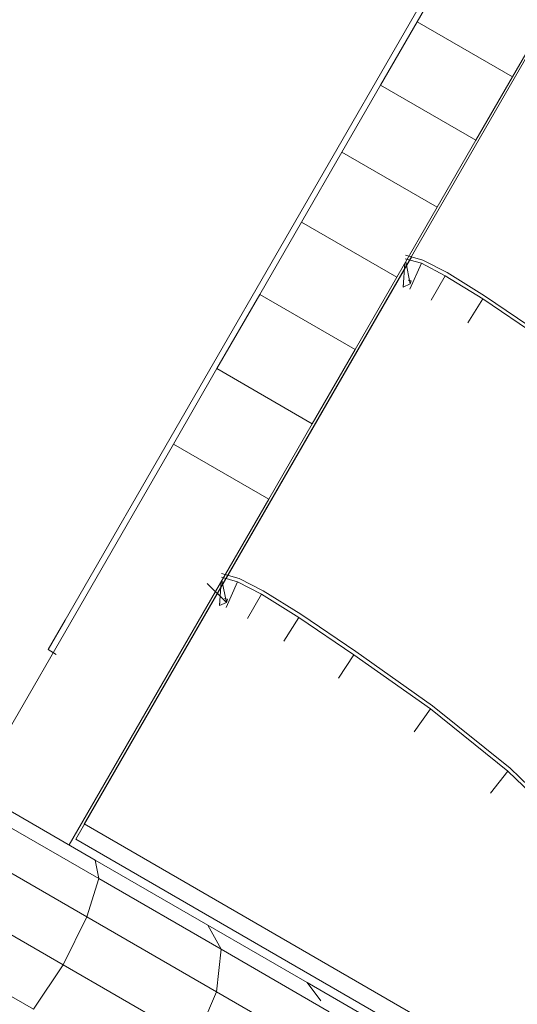
# Model space of a CAD drawing. Units: inches. Extents: x 2863 to 14421, y 47 to 8220.
# Drawn here: x 8898 to 8957, y 4838 to 4954 of the extents above; entities that cross this region are included whole.
import ezdxf

# ---------------------------------------------------------------- set-up
doc = ezdxf.new("R2010")
doc.units = ezdxf.units.IN
doc.header["$MEASUREMENT"] = 0

# ---------------------------------------------------------------- blocks, each defined once
blk = doc.blocks.new('9028_DWG-663512-Level 1')
at = {"lineweight": 9}
for p, q in [((490.55, 907.01), (135.46, 291.97)), ((181.1, 369.65), (177.07, 362.66)), ((192.36, 363.15), (188.32, 356.16)), ((177.07, 362.66), (172.75, 355.18)), ((188.32, 356.16), (177.07, 362.66)), ((189.89, 358.3), (137.7, 267.9)), ((188.32, 356.16), (184, 348.68)), ((172.75, 355.18), (168.18, 347.27)), ((184, 348.68), (172.75, 355.18)), ((184, 348.68), (179.44, 340.77)), ((168.18, 347.27), (163.41, 339.01)), ((179.44, 340.77), (168.18, 347.27)), ((179.44, 340.77), (174.67, 332.51)), ((163.41, 339.01), (158.47, 330.46)), ((174.67, 332.51), (163.41, 339.01)), ((177.74, 334.52), (175.67, 335.11)), ((136.71, 266.12), (176.42, 334.91)), ((175.42, 331.31), (175.61, 334.14)), ((177.57, 334.13), (175.64, 334.67)), ((175.72, 334.32), (176.26, 331.69)), ((176.21, 331.09), (177.57, 334.13)), ((180.38, 332.67), (177.57, 334.13)), ((180.6, 333.04), (177.74, 334.52)), ((178.73, 329.78), (180.38, 332.67)), ((184.81, 329.92), (180.38, 332.67)), ((185.04, 330.28), (180.6, 333.04)), ((136.71, 266.12), (175.11, 332.63)), ((174.67, 332.51), (169.73, 323.96)), ((175.42, 331.31), (175.45, 331.74)), ((175.42, 331.31), (176.26, 331.69)), ((176.37, 332.08), (176.01, 332.14)), ((176.26, 331.69), (176.37, 332.08)), ((158.47, 330.46), (153.41, 321.69)), ((169.73, 323.96), (158.47, 330.46)), ((183.04, 327.1), (184.81, 329.92)), ((191.31, 325.52), (184.81, 329.92)), ((191.55, 325.88), (185.04, 330.28)), ((169.73, 323.96), (164.67, 315.19)), ((153.41, 321.69), (148.26, 312.77)), ((164.67, 315.19), (153.41, 321.69)), ((164.67, 315.19), (159.52, 306.27)), ((148.26, 312.77), (124.67, 271.92)), ((159.52, 306.27), (148.26, 312.77)), ((159.52, 306.27), (135.93, 265.42)), ((155.85, 296.52), (153.93, 297.06)), ((156.03, 296.91), (153.96, 297.49)), ((154, 296.71), (154.55, 294.07)), ((158.88, 295.43), (156.03, 296.91)), ((154.55, 294.07), (152.24, 296.3)), ((153.71, 293.7), (153.89, 296.52)), ((154.49, 293.48), (155.85, 296.52)), ((158.67, 295.06), (155.85, 296.52)), ((163.32, 292.67), (158.88, 295.43)), ((154.66, 294.47), (154.29, 294.53)), ((154.55, 294.07), (154.66, 294.47)), ((157.01, 292.17), (158.67, 295.06)), ((163.09, 292.3), (158.67, 295.06)), ((153.71, 293.7), (153.73, 294.13)), ((153.71, 293.7), (154.55, 294.07)), ((135.46, 291.97), (133.46, 288.5)), ((161.32, 289.48), (163.09, 292.3)), ((169.59, 287.9), (163.09, 292.3)), ((169.83, 288.26), (163.32, 292.67)), ((134.42, 287.94), (133.46, 288.5)), ((167.77, 285.12), (169.59, 287.9)), ((178.63, 281.51), (169.59, 287.9)), ((178.88, 281.86), (169.83, 288.26)), ((176.73, 278.78), (178.63, 281.51)), ((187.78, 274.16), (178.63, 281.51)), ((188.04, 274.5), (178.88, 281.86)), ((195.02, 267.73), (188.04, 274.5)), ((185.73, 271.55), (187.78, 274.16)), ((194.75, 267.41), (187.78, 274.16)), ((139.03, 263.63), (124.56, 271.99)), ((139.44, 261.45), (124.03, 270.34)), ((596.12, 3.23), (137.7, 267.9)), ((138.04, 256.92), (121.95, 266.22)), ((136.71, 266.12), (595.1, 1.46)), ((152.33, 255.95), (139.03, 263.63)), ((139.44, 261.45), (139.03, 263.63)), ((135.23, 251.28), (118.88, 260.71)), ((138.04, 256.92), (139.44, 261.45)), ((153.9, 253.1), (139.44, 261.45)), ((138.04, 256.92), (135.23, 251.28)), ((153.36, 248.08), (138.04, 256.92)), ((164.06, 249.18), (152.33, 255.95)), ((153.9, 253.1), (152.33, 255.95)), ((131.74, 246.01), (115.65, 255.31)), ((153.36, 248.08), (153.9, 253.1)), ((166.65, 245.73), (153.9, 253.1)), ((135.23, 251.28), (131.74, 246.01)), ((150.85, 242.25), (135.23, 251.28)), ((164.06, 249.18), (173.85, 243.53)), ((173.85, 243.53), (164.06, 249.18)), ((165.69, 247.01), (164.06, 249.18)), ((153.36, 248.08), (150.85, 242.25)), ((166.86, 240.29), (153.36, 248.08))]:
    blk.add_line(p, q, dxfattribs=at)

msp = doc.modelspace()

# ---------------------------------------------------------------- block references
at = {"lineweight": 9}
msp.add_blockref('9028_DWG-663512-Level 1', (8768.34, 4591.28), dxfattribs=at)

doc.saveas('drawing.dxf')
